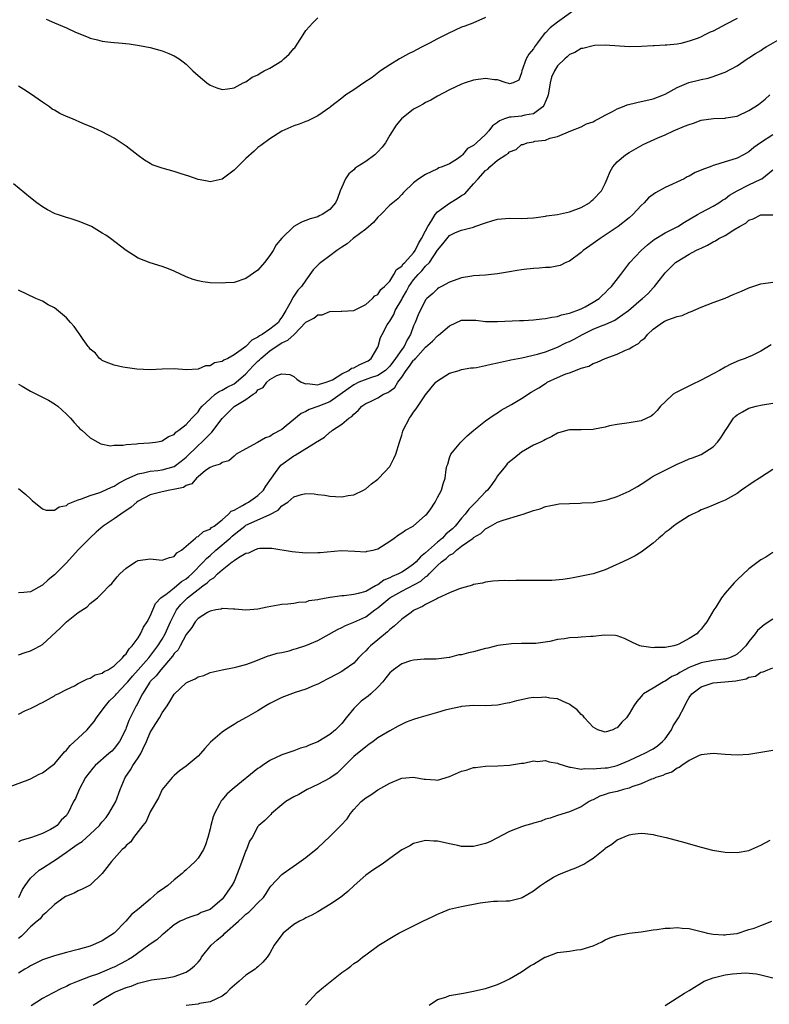
# Model space of a CAD drawing. Units: inches. Extents: x 2634000 to 2637000, y 1515000 to 1518000.
# Drawn here: x 2635873 to 2635998, y 1516347 to 1516512 of the extents above; entities that cross this region are included whole.
import ezdxf

# ---------------------------------------------------------------- set-up
doc = ezdxf.new("R2010")
doc.units = ezdxf.units.IN
doc.header["$MEASUREMENT"] = 0
doc.layers.add('LD26341515_10ft', color=7, linetype='Continuous')

msp = doc.modelspace()

# ---------------------------------------------------------------- linework, layer by layer
at = {"layer": 'LD26341515_10ft'}
for points, elevation in [([(2635965.56, 1516513), (2635963, 1516511.14), (2635961.78, 1516510.22), (2635961, 1516509.36), (2635960.79, 1516509.21), (2635959.7, 1516507.7), (2635959.17, 1516507), (2635959, 1516506.71), (2635958.22, 1516505.78), (2635957.78, 1516505), (2635957.04, 1516503), (2635957, 1516502.68), (2635956.54, 1516501.46), (2635955.59, 1516501), (2635955, 1516500.83), (2635954.88, 1516500.88), (2635954.46, 1516501), (2635953, 1516501.51), (2635952.48, 1516501.52), (2635951, 1516501.73), (2635949, 1516501.44), (2635947.59, 1516501), (2635947, 1516500.79), (2635945, 1516499.85), (2635943, 1516498.81), (2635941.89, 1516498.11), (2635941, 1516497.74), (2635940.57, 1516497.43), (2635939.74, 1516497), (2635939, 1516496.59), (2635936.96, 1516495), (2635936.08, 1516493.92), (2635935, 1516492.27), (2635934.29, 1516491), (2635933.75, 1516490.25), (2635933, 1516489.47), (2635932.49, 1516489), (2635931, 1516487.9), (2635929.56, 1516487), (2635929.25, 1516486.75), (2635929, 1516486.51), (2635928.2, 1516485.8), (2635927.61, 1516485), (2635927, 1516483.58), (2635926.73, 1516483), (2635926.3, 1516481.7), (2635925.92, 1516481), (2635925, 1516479.86), (2635923.7, 1516479), (2635923.21, 1516478.79), (2635923, 1516478.66), (2635921.7, 1516478.3), (2635921, 1516478), (2635920.26, 1516477.74), (2635918.98, 1516477), (2635917, 1516475.09), (2635916.06, 1516473.94), (2635915.52, 1516473), (2635915, 1516472.2), (2635914.07, 1516471), (2635913, 1516469.72), (2635911, 1516468.31), (2635909, 1516467.68), (2635907.59, 1516467.59), (2635907, 1516467.54), (2635905, 1516467.63), (2635903.79, 1516467.79), (2635903, 1516467.94), (2635902.18, 1516468.18), (2635901, 1516468.63), (2635899, 1516469.57), (2635898.05, 1516469.95), (2635897, 1516470.35), (2635895, 1516470.93), (2635893, 1516471.74), (2635892.24, 1516472.24), (2635891, 1516473), (2635888.39, 1516475), (2635887.57, 1516475.57), (2635887, 1516475.93), (2635885.21, 1516477), (2635884.82, 1516477.18), (2635883, 1516477.9), (2635881.64, 1516478.36), (2635881, 1516478.54), (2635879.54, 1516479), (2635879.14, 1516479.14), (2635877.83, 1516479.83), (2635877, 1516480.32), (2635876.05, 1516481), (2635875, 1516481.78), (2635872.15, 1516484.15)], 9490), ([(2635951, 1516511.92), (2635948.86, 1516511), (2635947.53, 1516510.47), (2635947, 1516510.29), (2635944.74, 1516509.26), (2635943, 1516508.37), (2635941.63, 1516507.63), (2635940.41, 1516507), (2635939.46, 1516506.54), (2635939, 1516506.24), (2635938.15, 1516505.85), (2635936.62, 1516505), (2635935, 1516504.04), (2635933.48, 1516503), (2635932.08, 1516501.92), (2635930.67, 1516501), (2635929, 1516499.85), (2635927.66, 1516499), (2635927, 1516498.44), (2635925.1, 1516497), (2635925, 1516496.9), (2635923, 1516495.5), (2635921.31, 1516494.69), (2635921, 1516494.58), (2635919.89, 1516494.11), (2635919, 1516493.81), (2635917, 1516492.92), (2635915, 1516491.68), (2635913.47, 1516490.53), (2635913, 1516490.23), (2635912.38, 1516489.62), (2635911, 1516488.4), (2635909, 1516486.41), (2635907, 1516484.95), (2635905, 1516484.47), (2635904.57, 1516484.57), (2635903, 1516484.85), (2635901.43, 1516485.43), (2635900.18, 1516485.82), (2635899, 1516486.21), (2635897, 1516486.74), (2635895.34, 1516487.34), (2635895, 1516487.52), (2635894.07, 1516488.07), (2635893, 1516488.88), (2635891, 1516490.45), (2635890.68, 1516490.68), (2635889.46, 1516491.46), (2635889, 1516491.75), (2635887, 1516492.81), (2635885.52, 1516493.52), (2635883.78, 1516494.22), (2635882.01, 1516495), (2635881, 1516495.4), (2635879.9, 1516495.9), (2635879, 1516496.44), (2635878.63, 1516496.63), (2635878.16, 1516497), (2635877, 1516497.78), (2635875, 1516499.19), (2635873.91, 1516499.91), (2635873, 1516500.46)], 9500), ([(2635993, 1516511.74), (2635991.21, 1516510.79), (2635989, 1516509.66), (2635988.53, 1516509.47), (2635987.65, 1516509), (2635987, 1516508.69), (2635986.49, 1516508.49), (2635985, 1516507.95), (2635983.59, 1516507.59), (2635983, 1516507.48), (2635981.29, 1516507.29), (2635981, 1516507.29), (2635979.19, 1516507.19), (2635979, 1516507.2), (2635977.05, 1516507.05), (2635975, 1516507), (2635971, 1516507.32), (2635969.22, 1516507.22), (2635969, 1516507.19), (2635967.24, 1516506.76), (2635967, 1516506.72), (2635965.92, 1516506.08), (2635965, 1516505.73), (2635964.66, 1516505.34), (2635964.26, 1516505), (2635963, 1516503.85), (2635962.5, 1516503), (2635962.03, 1516501.97), (2635961.79, 1516501), (2635961.6, 1516499.6), (2635961.46, 1516499), (2635961.35, 1516498.65), (2635961, 1516497.91), (2635960.75, 1516497.25), (2635960.57, 1516497), (2635959, 1516495.85), (2635957.59, 1516495.59), (2635957, 1516495.43), (2635955.26, 1516495.26), (2635955, 1516495.27), (2635954.17, 1516495), (2635953.32, 1516494.68), (2635953, 1516494.4), (2635952.18, 1516493.82), (2635951.57, 1516493), (2635951, 1516492.38), (2635949.48, 1516491), (2635949, 1516490.54), (2635947.98, 1516490.02), (2635947.16, 1516489), (2635947, 1516488.83), (2635946.34, 1516488.34), (2635945, 1516487.5), (2635943.77, 1516487), (2635943.2, 1516486.8), (2635943, 1516486.67), (2635941, 1516485.71), (2635939.86, 1516485), (2635939, 1516484.29), (2635937.31, 1516482.69), (2635937, 1516482.38), (2635936.34, 1516481.66), (2635935.54, 1516481), (2635935, 1516480.6), (2635933.51, 1516479), (2635933, 1516478.56), (2635932.31, 1516477.69), (2635931, 1516476.6), (2635928.91, 1516475), (2635927.9, 1516474.1), (2635927, 1516473.57), (2635926.68, 1516473.32), (2635926.19, 1516473), (2635925, 1516472.1), (2635923.49, 1516471), (2635923.23, 1516470.77), (2635923, 1516470.55), (2635922.24, 1516469.76), (2635921, 1516468.08), (2635920.29, 1516467), (2635919.63, 1516466.37), (2635919, 1516465.41), (2635918.81, 1516465.19), (2635918.54, 1516464.54), (2635917.63, 1516463), (2635917, 1516461.86), (2635916.62, 1516461.38), (2635916.41, 1516461), (2635915, 1516459.86), (2635913.72, 1516459), (2635913.25, 1516458.75), (2635913, 1516458.53), (2635911.95, 1516458.05), (2635911, 1516456.99), (2635909, 1516455.59), (2635907.94, 1516455), (2635907.28, 1516454.72), (2635907, 1516454.46), (2635905.76, 1516454.24), (2635905, 1516453.77), (2635904.24, 1516453.76), (2635903, 1516453.2), (2635901.06, 1516453.06), (2635899, 1516453.25), (2635897, 1516453.21), (2635895, 1516453.1), (2635892.78, 1516453.21), (2635890.45, 1516453.55), (2635889, 1516453.84), (2635887.64, 1516454.36), (2635887, 1516454.63), (2635886.8, 1516454.8), (2635886.54, 1516455), (2635885.85, 1516455.85), (2635885, 1516456.56), (2635884.82, 1516456.82), (2635884.66, 1516457), (2635883.83, 1516458.17), (2635883.16, 1516459.16), (2635883, 1516459.35), (2635882.3, 1516460.3), (2635881.69, 1516461), (2635881, 1516461.76), (2635879, 1516463.43), (2635877.96, 1516463.96), (2635877, 1516464.54), (2635875.91, 1516465), (2635873, 1516466.37)], 9480), ([(2635877.64, 1516511.64), (2635879, 1516511.03), (2635881, 1516510.19), (2635882.51, 1516509.49), (2635884.63, 1516508.63), (2635885, 1516508.46), (2635886.19, 1516508.19), (2635887, 1516507.95), (2635887.88, 1516507.88), (2635889, 1516507.74), (2635889.69, 1516507.69), (2635891.5, 1516507.5), (2635893.23, 1516507.23), (2635895, 1516506.9), (2635897, 1516506.38), (2635898.11, 1516505.89), (2635899, 1516505.52), (2635899.82, 1516505), (2635900.53, 1516504.53), (2635901, 1516504.12), (2635901.58, 1516503.58), (2635902.15, 1516503), (2635903, 1516502.22), (2635904.45, 1516501), (2635905, 1516500.62), (2635906.15, 1516500.15), (2635907, 1516499.89), (2635907.99, 1516499.99), (2635909, 1516500.2), (2635910.55, 1516501), (2635911, 1516501.2), (2635912.05, 1516501.95), (2635913, 1516502.36), (2635913.36, 1516502.64), (2635914.04, 1516503), (2635915, 1516503.46), (2635917, 1516504.71), (2635917.33, 1516505), (2635918.19, 1516505.81), (2635919, 1516506.74), (2635919.14, 1516506.86), (2635919.64, 1516507.64), (2635920.55, 1516509), (2635921, 1516509.76), (2635921.6, 1516510.4), (2635922.1, 1516511), (2635923, 1516511.87)], 9510), ([(2635873, 1516450.72), (2635873.62, 1516450.38), (2635875, 1516449.54), (2635877, 1516448.54), (2635878.01, 1516448.01), (2635879, 1516447.39), (2635879.24, 1516447.24), (2635879.56, 1516447), (2635881, 1516445.69), (2635881.67, 1516445), (2635882.28, 1516444.28), (2635883, 1516443.56), (2635883.26, 1516443.26), (2635883.58, 1516443), (2635885, 1516441.72), (2635886.24, 1516441), (2635886.74, 1516440.74), (2635888.4, 1516440.4), (2635889, 1516440.49), (2635890.5, 1516440.5), (2635891, 1516440.63), (2635892.73, 1516440.73), (2635893, 1516440.79), (2635894.87, 1516440.87), (2635895.9, 1516441), (2635896.81, 1516441.19), (2635897, 1516441.21), (2635898.04, 1516441.96), (2635899, 1516442.31), (2635899.31, 1516442.69), (2635899.81, 1516443), (2635901, 1516443.95), (2635901.93, 1516445), (2635903, 1516446.1), (2635903.37, 1516446.63), (2635903.67, 1516447), (2635905, 1516448.27), (2635905.86, 1516449), (2635906.51, 1516449.49), (2635907, 1516449.69), (2635907.83, 1516450.17), (2635909, 1516450.75), (2635909.35, 1516451), (2635911, 1516452.44), (2635912.22, 1516453.78), (2635913, 1516454.53), (2635913.26, 1516454.74), (2635913.49, 1516455), (2635915, 1516456.27), (2635916.06, 1516457), (2635917, 1516457.59), (2635917.98, 1516458.02), (2635919.02, 1516458.98), (2635921, 1516461.06), (2635922.31, 1516461.69), (2635923, 1516462.26), (2635923.73, 1516462.27), (2635925, 1516462.8), (2635926.91, 1516462.91), (2635927, 1516462.89), (2635929, 1516462.97), (2635931, 1516463.99), (2635932.13, 1516465), (2635932.54, 1516465.46), (2635933, 1516465.67), (2635933.51, 1516466.49), (2635934.14, 1516467), (2635935, 1516467.91), (2635935.7, 1516469), (2635936.14, 1516469.86), (2635937, 1516470.39), (2635937.24, 1516470.76), (2635937.51, 1516471), (2635939, 1516472.65), (2635939.25, 1516473), (2635939.82, 1516474.19), (2635940.3, 1516475), (2635941, 1516476.3), (2635941.34, 1516477), (2635941.97, 1516477.97), (2635942.57, 1516479), (2635943, 1516479.48), (2635945, 1516480.94), (2635946.29, 1516481.71), (2635947, 1516482.19), (2635947.52, 1516482.48), (2635949, 1516484.16), (2635949.79, 1516485), (2635951, 1516486.39), (2635951.39, 1516486.61), (2635951.74, 1516487), (2635953, 1516488.08), (2635954.38, 1516489), (2635954.77, 1516489.23), (2635955, 1516489.51), (2635956.12, 1516489.88), (2635957, 1516490.71), (2635957.26, 1516490.74), (2635957.98, 1516491), (2635959, 1516491.17), (2635959.25, 1516491.25), (2635961, 1516491.44), (2635961.75, 1516491.75), (2635963, 1516492.03), (2635965.27, 1516493), (2635967, 1516493.68), (2635967.85, 1516494.15), (2635969, 1516494.52), (2635969.29, 1516494.71), (2635969.88, 1516495), (2635971, 1516495.61), (2635972.2, 1516496.2), (2635973, 1516496.66), (2635973.89, 1516497), (2635974.68, 1516497.32), (2635976.26, 1516497.74), (2635979, 1516498.36), (2635980.7, 1516499), (2635981, 1516499.13), (2635983, 1516500.25), (2635984.93, 1516501.07), (2635986.56, 1516501.44), (2635987, 1516501.57), (2635988.2, 1516501.8), (2635989, 1516502.06), (2635990.67, 1516502.67), (2635991, 1516502.78), (2635993, 1516503.84), (2635994.7, 1516505), (2635994.88, 1516505.12), (2635995, 1516505.18), (2635996.07, 1516505.93), (2635997, 1516506.43), (2635997.33, 1516506.67), (2635997.85, 1516507), (2636000.6, 1516508.6)], 9470), ([(2635873, 1516433.25), (2635874.26, 1516432.26), (2635875, 1516431.52), (2635875.27, 1516431.27), (2635877, 1516429.87), (2635877.63, 1516429.63), (2635879, 1516429.65), (2635879.78, 1516430.22), (2635881, 1516430.45), (2635881.29, 1516430.71), (2635883, 1516431.4), (2635883.53, 1516431.53), (2635885, 1516432.12), (2635886.61, 1516432.61), (2635887, 1516432.75), (2635888.52, 1516433.48), (2635889, 1516433.67), (2635889.8, 1516434.2), (2635891.1, 1516434.9), (2635893, 1516435.73), (2635893.87, 1516435.87), (2635895, 1516436.16), (2635896.28, 1516436.28), (2635897, 1516436.38), (2635899, 1516436.94), (2635900.17, 1516437.83), (2635901, 1516438.51), (2635903, 1516440.47), (2635903.61, 1516441), (2635904.31, 1516441.69), (2635905, 1516442.42), (2635905.32, 1516442.68), (2635907, 1516444.96), (2635909, 1516446.98), (2635911, 1516448.14), (2635912.18, 1516449), (2635912.69, 1516449.31), (2635913, 1516449.73), (2635913.85, 1516450.15), (2635914.48, 1516451), (2635915, 1516451.48), (2635916.14, 1516452.14), (2635917, 1516452.44), (2635918.3, 1516452.3), (2635919, 1516451.99), (2635919.51, 1516451.51), (2635920.2, 1516451), (2635921, 1516450.74), (2635921.22, 1516450.78), (2635923, 1516450.57), (2635923.29, 1516450.71), (2635924.39, 1516451), (2635925, 1516451.23), (2635925.42, 1516451.42), (2635927, 1516452.42), (2635928.18, 1516453), (2635928.64, 1516453.36), (2635929, 1516453.44), (2635930.03, 1516453.97), (2635931.4, 1516454.6), (2635931.93, 1516455), (2635933, 1516456.89), (2635933.06, 1516457), (2635933.49, 1516458.51), (2635933.73, 1516459), (2635934.6, 1516460.6), (2635934.83, 1516461), (2635935, 1516461.24), (2635935.68, 1516462.32), (2635935.93, 1516463), (2635937, 1516464.83), (2635937.08, 1516465), (2635937.8, 1516466.2), (2635938.2, 1516467), (2635939, 1516468.12), (2635939.76, 1516469), (2635940.36, 1516469.64), (2635941, 1516470.38), (2635941.62, 1516471), (2635943, 1516473.07), (2635943.89, 1516474.11), (2635945, 1516475.53), (2635946, 1516476), (2635947, 1516476.43), (2635949, 1516476.93), (2635949.23, 1516477), (2635951, 1516477.64), (2635952.06, 1516477.94), (2635953, 1516478.23), (2635955, 1516478.4), (2635957, 1516478.36), (2635959, 1516478.46), (2635959.45, 1516478.55), (2635961, 1516478.74), (2635961.2, 1516478.8), (2635963, 1516479.05), (2635965, 1516479.45), (2635967, 1516480.2), (2635968.35, 1516481), (2635968.71, 1516481.29), (2635969, 1516481.53), (2635970.38, 1516483), (2635971, 1516484.22), (2635971.34, 1516485), (2635971.79, 1516486.21), (2635972.25, 1516487), (2635973, 1516487.83), (2635974.38, 1516489), (2635975, 1516489.4), (2635977.31, 1516490.69), (2635977.92, 1516491), (2635979.8, 1516491.8), (2635981, 1516492.34), (2635982.38, 1516493), (2635984.25, 1516493.75), (2635985, 1516494.08), (2635985.71, 1516494.29), (2635987, 1516494.76), (2635989.06, 1516495.06), (2635991, 1516495.12), (2635991.16, 1516495.16), (2635993, 1516495.47), (2635995, 1516496.41), (2635995.97, 1516497), (2635996.58, 1516497.42), (2635997.71, 1516498.29), (2635998.49, 1516499)], 9460), ([(2635999, 1516492.32), (2635996.93, 1516491), (2635995.81, 1516490.19), (2635995, 1516489.5), (2635994.09, 1516489), (2635993, 1516488.45), (2635992.15, 1516488.16), (2635991, 1516487.83), (2635989.25, 1516487.25), (2635989, 1516487.19), (2635988.5, 1516487), (2635987.38, 1516486.62), (2635987, 1516486.41), (2635985.99, 1516486.01), (2635985, 1516485.45), (2635984.7, 1516485.3), (2635984.15, 1516485), (2635981, 1516483.51), (2635979.37, 1516482.63), (2635979, 1516482.39), (2635978.22, 1516481.78), (2635977.48, 1516481), (2635977, 1516480.54), (2635975.61, 1516479), (2635975, 1516478.46), (2635973.13, 1516477), (2635971, 1516475.56), (2635970.13, 1516475), (2635969, 1516474.16), (2635967.33, 1516473), (2635967, 1516472.69), (2635965, 1516471.25), (2635964.42, 1516471), (2635963.47, 1516470.53), (2635961.81, 1516470.19), (2635961, 1516470.15), (2635959.94, 1516470.06), (2635959, 1516470.03), (2635957.89, 1516469.89), (2635957, 1516469.8), (2635956.31, 1516469.69), (2635955, 1516469.44), (2635953, 1516469.1), (2635951, 1516468.91), (2635949, 1516468.78), (2635948.72, 1516468.72), (2635947, 1516468.47), (2635945, 1516467.72), (2635943.66, 1516467), (2635943.22, 1516466.78), (2635943, 1516466.64), (2635942.18, 1516465.82), (2635941.19, 1516465), (2635941, 1516464.78), (2635939.75, 1516462.25), (2635939.26, 1516461), (2635939, 1516460.44), (2635938.49, 1516459), (2635937.9, 1516458.1), (2635937.4, 1516457), (2635937, 1516456.47), (2635935.96, 1516455), (2635935, 1516453.7), (2635934.27, 1516453), (2635933, 1516452.12), (2635931.77, 1516451.77), (2635929.83, 1516451), (2635929, 1516450.58), (2635928.09, 1516449.91), (2635925, 1516447.76), (2635923, 1516446.99), (2635921.55, 1516446.45), (2635921, 1516446.13), (2635920.21, 1516445.79), (2635917.71, 1516443.71), (2635917, 1516443.13), (2635916.79, 1516443), (2635915.62, 1516442.38), (2635915, 1516441.96), (2635914.26, 1516441.74), (2635912.94, 1516440.94), (2635911, 1516439.92), (2635909.38, 1516439), (2635909, 1516438.69), (2635908.11, 1516437.89), (2635907, 1516437.63), (2635906.68, 1516437.32), (2635905.5, 1516437), (2635905, 1516436.78), (2635904.25, 1516436.25), (2635903, 1516435.23), (2635902.74, 1516435), (2635901.96, 1516434.04), (2635901, 1516433.75), (2635900.55, 1516433.45), (2635898.91, 1516433.09), (2635898.29, 1516433), (2635897, 1516432.73), (2635895, 1516432.19), (2635893, 1516431.17), (2635892.75, 1516431), (2635891.83, 1516430.17), (2635890.08, 1516429), (2635889, 1516428.21), (2635887.17, 1516427), (2635886, 1516426), (2635884.96, 1516425.04), (2635883, 1516423.05), (2635881, 1516420.88), (2635879, 1516418.86), (2635877.96, 1516418.04), (2635877, 1516417.12), (2635876.91, 1516417.09), (2635875, 1516416.01), (2635873.89, 1516415.89), (2635873, 1516415.83)], 9450), ([(2635873, 1516405.49), (2635874.11, 1516405.89), (2635875, 1516406.15), (2635875.58, 1516406.42), (2635876.64, 1516407), (2635877, 1516407.21), (2635880.01, 1516409.99), (2635881, 1516410.99), (2635883, 1516412.54), (2635884.5, 1516413.5), (2635885, 1516414.06), (2635886.2, 1516415), (2635887, 1516415.78), (2635888.14, 1516417), (2635888.6, 1516417.4), (2635889.49, 1516418.51), (2635889.95, 1516419), (2635891, 1516419.97), (2635892.57, 1516421), (2635893, 1516421.25), (2635895, 1516421.53), (2635897, 1516421.3), (2635898.23, 1516421.77), (2635899, 1516421.89), (2635899.45, 1516422.55), (2635900.22, 1516423), (2635902.57, 1516425), (2635902.79, 1516425.21), (2635903, 1516425.25), (2635903.89, 1516426.11), (2635905, 1516426.49), (2635905.25, 1516426.75), (2635905.67, 1516427), (2635907, 1516428.06), (2635908.09, 1516429), (2635908.52, 1516429.48), (2635909, 1516429.68), (2635910.43, 1516430.43), (2635911, 1516430.78), (2635911.44, 1516431), (2635913, 1516432.08), (2635913.9, 1516433), (2635914.33, 1516433.67), (2635915.24, 1516435), (2635915.95, 1516435.95), (2635916.82, 1516437.18), (2635919, 1516438.74), (2635919.19, 1516438.81), (2635922.74, 1516441), (2635922.9, 1516441.1), (2635923, 1516441.2), (2635924.13, 1516441.87), (2635925, 1516442.68), (2635925.21, 1516442.79), (2635925.43, 1516443), (2635927, 1516444.03), (2635928.15, 1516445), (2635928.69, 1516445.31), (2635929, 1516445.7), (2635929.73, 1516446.27), (2635930.37, 1516447), (2635931, 1516447.44), (2635931.82, 1516447.82), (2635933, 1516448.41), (2635933.95, 1516449), (2635934.7, 1516449.3), (2635935, 1516449.5), (2635935.85, 1516450.15), (2635936.37, 1516451), (2635937, 1516451.86), (2635937.75, 1516453), (2635938.32, 1516453.68), (2635939, 1516454.69), (2635939.17, 1516454.83), (2635939.3, 1516455), (2635941, 1516456.85), (2635942.13, 1516457.87), (2635943, 1516458.75), (2635943.15, 1516458.85), (2635945, 1516460.44), (2635947, 1516461.37), (2635948.63, 1516461.37), (2635949, 1516461.4), (2635949.39, 1516461.39), (2635951, 1516461.17), (2635953, 1516461.15), (2635956.68, 1516461.32), (2635957.33, 1516461.33), (2635959, 1516461.44), (2635960.39, 1516461.61), (2635961, 1516461.65), (2635962.1, 1516461.9), (2635963, 1516462), (2635963.71, 1516462.29), (2635965, 1516462.54), (2635966.27, 1516463), (2635967, 1516463.3), (2635967.62, 1516463.62), (2635969, 1516464.38), (2635969.96, 1516465), (2635970.5, 1516465.5), (2635971, 1516465.95), (2635971.51, 1516466.49), (2635972.04, 1516467), (2635973.6, 1516469), (2635975.12, 1516471), (2635976.98, 1516473), (2635978.04, 1516473.96), (2635979.18, 1516474.83), (2635981, 1516475.95), (2635983.09, 1516477), (2635984.23, 1516477.77), (2635986.41, 1516479), (2635987, 1516479.37), (2635989, 1516480.39), (2635989.99, 1516481), (2635990.6, 1516481.4), (2635991, 1516481.62), (2635991.76, 1516482.24), (2635993.01, 1516482.99), (2635995, 1516483.96), (2635997, 1516484.9), (2635997.17, 1516485), (2635999, 1516486.5)], 9440), ([(2635873, 1516395.58), (2635874.18, 1516396.18), (2635875, 1516396.53), (2635875.92, 1516397), (2635876.65, 1516397.35), (2635877, 1516397.55), (2635879, 1516398.63), (2635879.21, 1516398.79), (2635879.61, 1516399), (2635881, 1516399.71), (2635882.34, 1516400.34), (2635883, 1516400.7), (2635884.51, 1516401.49), (2635885, 1516401.6), (2635885.84, 1516402.16), (2635887, 1516402.44), (2635887.29, 1516402.71), (2635887.96, 1516403), (2635889, 1516403.65), (2635890.4, 1516405), (2635890.64, 1516405.36), (2635891, 1516405.65), (2635891.49, 1516406.51), (2635892.01, 1516407), (2635893, 1516408.35), (2635893.41, 1516409), (2635893.91, 1516410.09), (2635894.52, 1516411), (2635895, 1516411.95), (2635895.43, 1516413), (2635895.91, 1516414.09), (2635896.79, 1516415), (2635897, 1516415.17), (2635897.59, 1516415.59), (2635899, 1516416.71), (2635900.25, 1516417.75), (2635901, 1516418.18), (2635901.45, 1516418.55), (2635901.96, 1516419), (2635903.93, 1516421), (2635904.4, 1516421.6), (2635905, 1516422.1), (2635905.99, 1516423), (2635908.37, 1516425), (2635908.69, 1516425.31), (2635909, 1516425.58), (2635909.81, 1516426.19), (2635910.81, 1516427), (2635911, 1516427.13), (2635914.88, 1516428.88), (2635915, 1516428.92), (2635916.35, 1516429.65), (2635917, 1516430.36), (2635917.98, 1516431), (2635919, 1516431.88), (2635920.27, 1516432.27), (2635921, 1516432.43), (2635922.36, 1516432.36), (2635923, 1516432.27), (2635924.14, 1516432.14), (2635925, 1516432), (2635925.96, 1516431.96), (2635927, 1516431.9), (2635928.08, 1516432.08), (2635929, 1516432.21), (2635930.6, 1516433), (2635931, 1516433.21), (2635931.97, 1516434.03), (2635933, 1516434.83), (2635933.18, 1516435), (2635935, 1516436.97), (2635935.7, 1516438.3), (2635936.03, 1516439), (2635936.63, 1516441), (2635937, 1516442.17), (2635937.18, 1516442.82), (2635937.26, 1516443), (2635938.28, 1516445), (2635938.61, 1516445.39), (2635939, 1516446.03), (2635939.42, 1516446.58), (2635941, 1516448.93), (2635941.92, 1516450.08), (2635942.72, 1516451), (2635943, 1516451.26), (2635945, 1516452.51), (2635946.58, 1516453), (2635947, 1516453.12), (2635948.56, 1516453.44), (2635949, 1516453.44), (2635949.48, 1516453.48), (2635951, 1516453.81), (2635951.94, 1516454.06), (2635953, 1516454.26), (2635955, 1516454.69), (2635955.25, 1516454.75), (2635957.09, 1516455.09), (2635959.7, 1516455.7), (2635961, 1516456.12), (2635963, 1516456.85), (2635964.43, 1516457.57), (2635965, 1516457.81), (2635965.78, 1516458.22), (2635967.18, 1516459), (2635969, 1516459.86), (2635970.49, 1516460.49), (2635971, 1516460.68), (2635972.61, 1516461.39), (2635973, 1516461.64), (2635974.89, 1516463), (2635977, 1516464.81), (2635977.24, 1516465), (2635978.14, 1516465.86), (2635979, 1516466.77), (2635979.13, 1516466.87), (2635979.24, 1516467), (2635981, 1516469.27), (2635982.75, 1516471), (2635983, 1516471.19), (2635985, 1516472.39), (2635986.11, 1516473), (2635986.73, 1516473.27), (2635987, 1516473.42), (2635988.08, 1516473.92), (2635989, 1516474.44), (2635989.39, 1516474.61), (2635989.99, 1516475), (2635991, 1516475.52), (2635992.48, 1516476.48), (2635993.39, 1516477), (2635994.45, 1516477.55), (2635995, 1516478.1), (2635995.71, 1516478.29), (2635997, 1516478.97), (2635999, 1516478.96)], 9430), ([(2635871.47, 1516383.47), (2635874.62, 1516384.62), (2635875, 1516384.8), (2635876.44, 1516385.56), (2635877, 1516385.77), (2635878.62, 1516387), (2635879, 1516387.32), (2635880.48, 1516389), (2635880.7, 1516389.3), (2635881, 1516389.57), (2635881.65, 1516390.35), (2635883, 1516391.59), (2635884.47, 1516393), (2635885, 1516393.57), (2635885.64, 1516394.36), (2635886.04, 1516395), (2635887, 1516396.25), (2635887.52, 1516397), (2635888.21, 1516397.79), (2635889, 1516398.55), (2635889.22, 1516398.78), (2635889.36, 1516399), (2635891, 1516400.7), (2635891.24, 1516401), (2635892.05, 1516401.95), (2635893.01, 1516402.99), (2635894.79, 1516405), (2635896.29, 1516407), (2635897, 1516408.12), (2635897.51, 1516409), (2635898.4, 1516411), (2635899, 1516412.24), (2635899.42, 1516413), (2635900.11, 1516413.89), (2635901, 1516414.8), (2635901.22, 1516415), (2635903, 1516416.41), (2635903.79, 1516417), (2635904.49, 1516417.51), (2635905, 1516418.04), (2635905.63, 1516418.37), (2635906.22, 1516419), (2635907, 1516419.7), (2635908.71, 1516421), (2635908.89, 1516421.11), (2635909, 1516421.23), (2635909.74, 1516421.74), (2635911, 1516422.45), (2635911.48, 1516422.52), (2635912.37, 1516423), (2635913, 1516423.24), (2635913.29, 1516423.29), (2635915, 1516423.3), (2635915.29, 1516423.29), (2635918.73, 1516422.73), (2635921, 1516422.54), (2635923, 1516422.57), (2635923.41, 1516422.59), (2635926.92, 1516422.92), (2635929.19, 1516422.81), (2635931, 1516422.69), (2635931.22, 1516422.78), (2635932.23, 1516423), (2635933, 1516423.2), (2635935, 1516424.46), (2635935.77, 1516425), (2635936.48, 1516425.52), (2635937, 1516425.85), (2635937.66, 1516426.34), (2635938.94, 1516427), (2635941, 1516428.8), (2635941.19, 1516429), (2635941.73, 1516429.73), (2635942.58, 1516431), (2635943, 1516431.78), (2635943.63, 1516433), (2635943.94, 1516434.06), (2635944.28, 1516435), (2635944.44, 1516436.44), (2635944.56, 1516437), (2635944.68, 1516437.32), (2635945, 1516438.37), (2635945.23, 1516439), (2635946.88, 1516441), (2635947.96, 1516442.04), (2635949.05, 1516443), (2635951, 1516444.55), (2635952.42, 1516445.58), (2635953, 1516445.9), (2635953.63, 1516446.37), (2635955.32, 1516447.32), (2635957, 1516448.32), (2635958.63, 1516449.37), (2635959.91, 1516450.09), (2635961, 1516450.83), (2635961.12, 1516450.88), (2635961.32, 1516451), (2635963, 1516451.8), (2635964.41, 1516452.41), (2635965, 1516452.6), (2635966.03, 1516453), (2635967, 1516453.34), (2635968.28, 1516453.72), (2635969, 1516454.14), (2635969.64, 1516454.36), (2635970.98, 1516455), (2635973, 1516455.7), (2635974.37, 1516456.37), (2635975, 1516456.62), (2635975.59, 1516457), (2635976.53, 1516457.47), (2635977, 1516457.98), (2635977.61, 1516458.39), (2635978.04, 1516459), (2635979, 1516459.85), (2635980.57, 1516461), (2635980.85, 1516461.15), (2635981, 1516461.25), (2635981.44, 1516461.44), (2635983, 1516461.98), (2635983.86, 1516462.14), (2635985, 1516462.69), (2635985.25, 1516462.75), (2635987, 1516463.53), (2635989, 1516464.32), (2635991, 1516465.06), (2635992.35, 1516465.65), (2635993.77, 1516466.23), (2635995, 1516466.79), (2635997, 1516467.44), (2635999, 1516467.75)], 9420), ([(2635998.72, 1516457.28), (2635997, 1516456.2), (2635995.43, 1516455.43), (2635995, 1516455.24), (2635994.38, 1516455), (2635993.35, 1516454.65), (2635991.95, 1516454.05), (2635991, 1516453.55), (2635990.1, 1516453), (2635989, 1516452.42), (2635987, 1516451.38), (2635985.4, 1516450.6), (2635982.75, 1516449.25), (2635982.36, 1516449), (2635981, 1516447.76), (2635980.22, 1516447), (2635979.69, 1516446.31), (2635979, 1516445.63), (2635978.64, 1516445.36), (2635977, 1516444.56), (2635975, 1516444.22), (2635973, 1516443.98), (2635971.73, 1516443.73), (2635971, 1516443.54), (2635969.2, 1516443.2), (2635969, 1516443.14), (2635967, 1516443.07), (2635965, 1516443.06), (2635964.73, 1516443), (2635963, 1516442.5), (2635962.06, 1516441.94), (2635961, 1516441.45), (2635960.73, 1516441.27), (2635960.17, 1516441), (2635959, 1516440.5), (2635957, 1516439.34), (2635955.72, 1516438.28), (2635955, 1516437.72), (2635954.63, 1516437.37), (2635954.31, 1516437), (2635953, 1516435.37), (2635952.78, 1516435), (2635952.05, 1516433.95), (2635951.33, 1516433), (2635951, 1516432.71), (2635949.41, 1516431), (2635949, 1516430.62), (2635948.2, 1516429.8), (2635947.61, 1516429), (2635947, 1516428.3), (2635945.91, 1516427), (2635945.46, 1516426.54), (2635945, 1516426.12), (2635944.38, 1516425.62), (2635943.81, 1516425), (2635943, 1516424.32), (2635941.5, 1516423), (2635941, 1516422.51), (2635940.13, 1516421.87), (2635939.44, 1516421), (2635939, 1516420.61), (2635937.82, 1516419.82), (2635937, 1516419.3), (2635936.46, 1516419), (2635935.41, 1516418.59), (2635935, 1516418.37), (2635934.02, 1516417.98), (2635933, 1516417.2), (2635932.85, 1516417.15), (2635932.65, 1516417), (2635931, 1516416.1), (2635929.72, 1516415.73), (2635929, 1516415.57), (2635927.37, 1516415.37), (2635927, 1516415.36), (2635925.08, 1516415.08), (2635925, 1516415.08), (2635923.24, 1516414.76), (2635923, 1516414.67), (2635921.52, 1516414.49), (2635921, 1516414.3), (2635919.76, 1516414.24), (2635919, 1516414.09), (2635917.96, 1516413.96), (2635917, 1516413.88), (2635914.55, 1516413.45), (2635913, 1516413.13), (2635910.96, 1516412.96), (2635909.11, 1516413.11), (2635908.89, 1516413.1), (2635907, 1516413.22), (2635906.85, 1516413.15), (2635905.95, 1516413), (2635905, 1516412.79), (2635904.55, 1516412.55), (2635903, 1516411.59), (2635902.49, 1516411), (2635901.94, 1516410.06), (2635901, 1516408.88), (2635900.02, 1516407), (2635899.65, 1516406.35), (2635899, 1516405.7), (2635898.74, 1516405.26), (2635896.76, 1516403), (2635896.02, 1516401.98), (2635895, 1516401.02), (2635894.95, 1516400.95), (2635893.69, 1516399), (2635893, 1516397.58), (2635892.82, 1516397.18), (2635892.68, 1516397), (2635891.45, 1516394.55), (2635891, 1516393.29), (2635890.91, 1516393.09), (2635889.88, 1516391), (2635889, 1516389.88), (2635888.57, 1516389.43), (2635888.11, 1516389), (2635885.8, 1516387), (2635885.43, 1516386.57), (2635884.22, 1516385), (2635883.12, 1516383), (2635882.51, 1516381.49), (2635882.2, 1516381), (2635881.25, 1516379), (2635881.13, 1516378.87), (2635881, 1516378.68), (2635880.12, 1516377.88), (2635879.44, 1516377), (2635879, 1516376.7), (2635878.33, 1516376.33), (2635877, 1516375.65), (2635875.2, 1516375), (2635873.48, 1516374.52), (2635873, 1516374.29)], 9410), ([(2635873.05, 1516365), (2635873.68, 1516366.32), (2635874.11, 1516367), (2635875, 1516368.22), (2635876.44, 1516369.56), (2635877, 1516369.87), (2635878.74, 1516371), (2635879, 1516371.16), (2635881, 1516372.54), (2635881.61, 1516373), (2635882.43, 1516373.57), (2635883, 1516373.96), (2635883.65, 1516374.35), (2635885, 1516375.53), (2635886.53, 1516377), (2635886.73, 1516377.27), (2635887, 1516377.61), (2635887.64, 1516378.36), (2635888.11, 1516379), (2635889.24, 1516381), (2635890, 1516383), (2635890.8, 1516385), (2635891.71, 1516386.29), (2635892.08, 1516387), (2635893, 1516388.29), (2635893.45, 1516389), (2635893.77, 1516389.77), (2635894.36, 1516391), (2635895, 1516392.51), (2635895.28, 1516393), (2635895.97, 1516394.03), (2635896.54, 1516395), (2635897, 1516395.82), (2635897.86, 1516397), (2635898.3, 1516397.7), (2635899, 1516398.94), (2635901, 1516400.82), (2635901.35, 1516401), (2635902.52, 1516401.48), (2635903, 1516401.83), (2635903.94, 1516402.06), (2635905, 1516402.53), (2635907, 1516403), (2635909, 1516403.37), (2635909.48, 1516403.48), (2635911, 1516403.89), (2635912.39, 1516404.39), (2635914.69, 1516405.31), (2635915, 1516405.37), (2635916.22, 1516405.78), (2635917, 1516405.91), (2635918.19, 1516406.19), (2635919, 1516406.43), (2635919.42, 1516406.58), (2635921, 1516407.05), (2635923, 1516407.89), (2635926.28, 1516409.72), (2635927, 1516410.05), (2635927.62, 1516410.38), (2635929, 1516410.95), (2635931, 1516411.86), (2635932.51, 1516413), (2635933, 1516413.32), (2635935, 1516415.02), (2635937, 1516416.15), (2635940.19, 1516417.81), (2635941, 1516418.52), (2635941.31, 1516418.69), (2635941.58, 1516419), (2635943, 1516420.4), (2635943.67, 1516421), (2635944.43, 1516421.57), (2635945, 1516422.13), (2635945.57, 1516422.43), (2635946.18, 1516423), (2635947, 1516423.62), (2635948.92, 1516425), (2635949, 1516425.07), (2635950.24, 1516425.76), (2635951, 1516426.55), (2635951.32, 1516426.68), (2635951.81, 1516427), (2635953, 1516427.63), (2635953.97, 1516427.97), (2635956.89, 1516428.89), (2635957.27, 1516429), (2635959, 1516429.6), (2635960.14, 1516429.86), (2635961, 1516430.25), (2635961.64, 1516430.36), (2635963, 1516430.65), (2635963.31, 1516430.69), (2635965, 1516430.78), (2635966.83, 1516430.83), (2635967.14, 1516430.86), (2635969, 1516430.96), (2635971, 1516431.31), (2635971.43, 1516431.43), (2635973, 1516431.94), (2635975, 1516432.85), (2635976.37, 1516433.63), (2635977.61, 1516434.39), (2635978.49, 1516435), (2635979, 1516435.31), (2635981, 1516436.34), (2635983, 1516437.32), (2635984.18, 1516437.82), (2635985, 1516438.21), (2635985.59, 1516438.41), (2635987.04, 1516438.96), (2635989, 1516440.23), (2635989.74, 1516441), (2635990.28, 1516441.72), (2635991, 1516442.88), (2635991.29, 1516443.29), (2635992.43, 1516445), (2635992.7, 1516445.3), (2635993, 1516445.58), (2635993.91, 1516446.09), (2635995, 1516446.67), (2635996.19, 1516447), (2635997.26, 1516447.26), (2635999, 1516447.5)], 9400), ([(2635999, 1516436.45), (2635996.73, 1516435), (2635995.69, 1516434.31), (2635995, 1516433.83), (2635994.49, 1516433.51), (2635993.74, 1516433), (2635993, 1516432.46), (2635991, 1516431.31), (2635990.19, 1516431), (2635989, 1516430.51), (2635987.96, 1516430.04), (2635987, 1516429.69), (2635986.57, 1516429.43), (2635985.59, 1516429), (2635985, 1516428.68), (2635984.23, 1516428.23), (2635983, 1516427.45), (2635982.38, 1516427), (2635981.65, 1516426.35), (2635981, 1516425.92), (2635980.53, 1516425.47), (2635979.94, 1516425), (2635979, 1516424.16), (2635977.46, 1516423), (2635977.21, 1516422.79), (2635977, 1516422.65), (2635975.97, 1516422.03), (2635975, 1516421.52), (2635973.91, 1516421), (2635972.23, 1516420.23), (2635971, 1516419.71), (2635969, 1516419.01), (2635965.65, 1516418.35), (2635965, 1516418.27), (2635963.92, 1516418.08), (2635962.08, 1516417.92), (2635960.11, 1516417.89), (2635958.08, 1516417.92), (2635957, 1516417.89), (2635956.08, 1516417.92), (2635955, 1516417.87), (2635954.11, 1516417.89), (2635952.23, 1516417.77), (2635951, 1516417.63), (2635950.51, 1516417.49), (2635949, 1516417.23), (2635948.85, 1516417.15), (2635947, 1516416.64), (2635946.48, 1516416.48), (2635945, 1516415.84), (2635943.06, 1516414.94), (2635942.87, 1516414.87), (2635941, 1516413.9), (2635940.46, 1516413.54), (2635939.21, 1516413), (2635939, 1516412.88), (2635938.6, 1516412.59), (2635937, 1516411.45), (2635935.74, 1516410.26), (2635935, 1516409.72), (2635934.65, 1516409.35), (2635933, 1516407.99), (2635931.77, 1516407), (2635931.39, 1516406.61), (2635931, 1516406.15), (2635930.4, 1516405.6), (2635929.81, 1516405), (2635929, 1516404.11), (2635927.39, 1516403), (2635927, 1516402.74), (2635925, 1516401.64), (2635924.58, 1516401.42), (2635923.71, 1516401), (2635923, 1516400.6), (2635922.36, 1516400.36), (2635921, 1516399.74), (2635919.19, 1516399.19), (2635917, 1516398.37), (2635915, 1516397.36), (2635914.34, 1516397), (2635913, 1516396.17), (2635911.05, 1516395.05), (2635909.69, 1516394.31), (2635909, 1516393.84), (2635908.47, 1516393.53), (2635907.6, 1516393), (2635907, 1516392.57), (2635905.07, 1516390.93), (2635904.13, 1516389.87), (2635903.38, 1516389), (2635903, 1516388.59), (2635901, 1516386.89), (2635899.87, 1516386.13), (2635899, 1516385.36), (2635898.65, 1516385), (2635897, 1516383.02), (2635896.38, 1516381.62), (2635895, 1516379.27), (2635894.31, 1516377.69), (2635893.76, 1516377), (2635893, 1516376.02), (2635892.24, 1516375), (2635891.75, 1516374.25), (2635891, 1516373.65), (2635890.71, 1516373.29), (2635890.33, 1516373), (2635888.53, 1516371), (2635887, 1516368.99), (2635885, 1516367.06), (2635883.64, 1516366.36), (2635883, 1516366.07), (2635882.28, 1516365.72), (2635881, 1516365.21), (2635880.88, 1516365.12), (2635880.65, 1516365), (2635879, 1516363.83), (2635877.6, 1516362.4), (2635877, 1516361.97), (2635876.6, 1516361.4), (2635876.15, 1516361), (2635875, 1516360.06), (2635874.02, 1516359), (2635873.5, 1516358.5), (2635873, 1516358.14)], 9390), ([(2635999, 1516422.56), (2635997.79, 1516421.79), (2635997, 1516421.34), (2635996.51, 1516421), (2635995, 1516419.84), (2635993, 1516418.04), (2635992.5, 1516417.5), (2635991, 1516415.77), (2635990.43, 1516415), (2635989.45, 1516413.45), (2635989.15, 1516413), (2635987.96, 1516411), (2635987.53, 1516410.47), (2635987, 1516409.79), (2635986.6, 1516409.4), (2635986.27, 1516409), (2635985, 1516408.23), (2635983.27, 1516407.27), (2635983, 1516407.15), (2635982.46, 1516407), (2635981, 1516406.74), (2635979.27, 1516406.73), (2635979, 1516406.69), (2635977.07, 1516406.93), (2635977, 1516406.93), (2635976.77, 1516407), (2635975.55, 1516407.55), (2635975, 1516407.82), (2635974.23, 1516408.23), (2635973, 1516408.65), (2635972.72, 1516408.72), (2635970.79, 1516408.79), (2635969, 1516408.55), (2635968.57, 1516408.57), (2635967, 1516408.42), (2635966.41, 1516408.41), (2635965, 1516408.32), (2635964.18, 1516408.18), (2635963, 1516408.03), (2635961.73, 1516407.73), (2635959.41, 1516407.41), (2635957, 1516407.38), (2635955.32, 1516407.32), (2635953.03, 1516407.03), (2635951.38, 1516406.62), (2635951, 1516406.56), (2635950.41, 1516406.41), (2635949, 1516406), (2635948.18, 1516405.82), (2635947, 1516405.51), (2635946.53, 1516405.47), (2635945, 1516405.06), (2635944.93, 1516405.07), (2635942.78, 1516404.78), (2635941, 1516404.76), (2635940.77, 1516404.77), (2635939, 1516404.59), (2635938.49, 1516404.49), (2635937, 1516403.98), (2635935.65, 1516403), (2635935.29, 1516402.71), (2635935, 1516402.51), (2635934.36, 1516401.64), (2635933.85, 1516401), (2635933, 1516400.1), (2635931.87, 1516399), (2635931.42, 1516398.58), (2635931, 1516398.3), (2635930.25, 1516397.75), (2635929.44, 1516397), (2635929, 1516396.55), (2635927.72, 1516395), (2635927, 1516394.04), (2635925.97, 1516393), (2635925, 1516392.17), (2635923, 1516390.96), (2635921.57, 1516390.43), (2635921, 1516390.13), (2635920.11, 1516389.89), (2635919, 1516389.48), (2635917, 1516388.81), (2635915, 1516387.85), (2635913.76, 1516387), (2635913.29, 1516386.71), (2635913, 1516386.49), (2635909, 1516383.31), (2635908.67, 1516383), (2635907.79, 1516382.21), (2635907, 1516381.27), (2635906.86, 1516381.14), (2635906.78, 1516381), (2635906.57, 1516380.57), (2635905.72, 1516379), (2635905.54, 1516378.46), (2635905.13, 1516377), (2635905, 1516376.43), (2635904.62, 1516375), (2635904.23, 1516373.77), (2635903.91, 1516373), (2635903, 1516371.56), (2635902.52, 1516371), (2635901.74, 1516370.26), (2635901, 1516369.61), (2635900.66, 1516369.34), (2635900.35, 1516369), (2635899, 1516367.93), (2635897.95, 1516367), (2635897.39, 1516366.61), (2635897, 1516366.3), (2635896.2, 1516365.8), (2635895, 1516364.72), (2635893.14, 1516363.14), (2635891.89, 1516362.11), (2635890.94, 1516361), (2635888.97, 1516359), (2635887.78, 1516358.22), (2635887, 1516357.73), (2635885.38, 1516357), (2635885, 1516356.87), (2635883, 1516356.31), (2635881, 1516355.8), (2635879, 1516355.26), (2635877.33, 1516354.67), (2635877, 1516354.54), (2635875, 1516353.56), (2635874.66, 1516353.34), (2635874.06, 1516353), (2635873, 1516352.32)], 9380), ([(2635999, 1516411.48), (2635997.52, 1516410.48), (2635996.42, 1516409.58), (2635996.01, 1516409), (2635995, 1516407.75), (2635994.45, 1516407), (2635993.73, 1516406.27), (2635993, 1516405.62), (2635992.62, 1516405.38), (2635991.76, 1516405), (2635991, 1516404.77), (2635990.76, 1516404.76), (2635989, 1516404.56), (2635987, 1516404.17), (2635985.58, 1516403.58), (2635985, 1516403.36), (2635984.31, 1516403), (2635983.47, 1516402.53), (2635983, 1516402.22), (2635982.14, 1516401.86), (2635981, 1516401.1), (2635980.92, 1516401.08), (2635980.75, 1516401), (2635979, 1516399.95), (2635977.39, 1516399), (2635977.2, 1516398.8), (2635977, 1516398.54), (2635976.27, 1516397.73), (2635975.76, 1516397), (2635975, 1516395.63), (2635974.54, 1516395), (2635973.76, 1516394.24), (2635973, 1516393.33), (2635972.75, 1516393.25), (2635972.24, 1516393), (2635971, 1516392.61), (2635970.67, 1516392.67), (2635969.76, 1516393), (2635969, 1516393.4), (2635967.52, 1516395), (2635967.29, 1516395.29), (2635967, 1516395.54), (2635966.29, 1516396.29), (2635965.35, 1516397), (2635965.16, 1516397.16), (2635965, 1516397.26), (2635964.6, 1516397.4), (2635963, 1516398.15), (2635961.76, 1516398.24), (2635961, 1516398.42), (2635959.7, 1516398.3), (2635959, 1516398.35), (2635958.24, 1516398.24), (2635957, 1516398), (2635956.19, 1516397.81), (2635955, 1516397.47), (2635954.59, 1516397.41), (2635953, 1516397.07), (2635951, 1516397), (2635949, 1516397.03), (2635947, 1516396.85), (2635946.83, 1516396.83), (2635945, 1516396.43), (2635944.25, 1516396.25), (2635943, 1516395.87), (2635939.85, 1516395), (2635939, 1516394.72), (2635937.75, 1516394.25), (2635936.4, 1516393.6), (2635935, 1516392.81), (2635933, 1516391.62), (2635932.23, 1516391), (2635931.5, 1516390.5), (2635931, 1516390.16), (2635929, 1516388.53), (2635926.24, 1516385.76), (2635925, 1516384.91), (2635923, 1516383.84), (2635921.22, 1516383), (2635919.82, 1516382.18), (2635919, 1516381.76), (2635917.66, 1516381), (2635917, 1516380.43), (2635915.25, 1516379), (2635915.14, 1516378.86), (2635914.14, 1516377.86), (2635913.16, 1516377), (2635913, 1516376.82), (2635912.03, 1516375), (2635911.61, 1516374.39), (2635911.09, 1516373), (2635911, 1516372.82), (2635910.31, 1516371), (2635909.94, 1516369.94), (2635909, 1516367.64), (2635908.66, 1516367), (2635907.96, 1516366.04), (2635907.27, 1516365), (2635907, 1516364.69), (2635905, 1516362.99), (2635903.54, 1516362.46), (2635903, 1516362.14), (2635902.13, 1516361.87), (2635901, 1516361.49), (2635900.69, 1516361.31), (2635900.03, 1516361), (2635899, 1516360.42), (2635897.17, 1516358.83), (2635897, 1516358.75), (2635896.12, 1516357.88), (2635895, 1516357.19), (2635894.78, 1516357), (2635892.02, 1516355), (2635891.4, 1516354.6), (2635891, 1516354.41), (2635889, 1516353.36), (2635888.74, 1516353.26), (2635888.17, 1516353), (2635886.18, 1516352.18), (2635885, 1516351.78), (2635882.98, 1516351), (2635881.57, 1516350.43), (2635881, 1516350.12), (2635880.2, 1516349.8), (2635878.66, 1516349), (2635877, 1516348.1), (2635875.13, 1516346.87)], 9370), ([(2635885.46, 1516347), (2635887, 1516347.95), (2635888.75, 1516349), (2635889.23, 1516349.23), (2635891, 1516349.96), (2635891.82, 1516350.18), (2635893, 1516350.68), (2635895.2, 1516351.2), (2635897.53, 1516351.53), (2635899, 1516351.81), (2635901, 1516352.5), (2635901.73, 1516353), (2635902.42, 1516353.58), (2635903, 1516354.19), (2635903.38, 1516354.62), (2635903.58, 1516355), (2635905.18, 1516357), (2635906.14, 1516357.86), (2635907, 1516358.57), (2635907.26, 1516358.74), (2635907.47, 1516359), (2635909.73, 1516361), (2635910.39, 1516361.61), (2635911, 1516362.2), (2635911.49, 1516362.51), (2635912, 1516363), (2635913, 1516364.1), (2635913.92, 1516365), (2635914.36, 1516365.64), (2635915, 1516366.65), (2635915.15, 1516366.85), (2635917, 1516368.84), (2635917.2, 1516369), (2635919.46, 1516370.54), (2635921, 1516371.63), (2635923, 1516373.29), (2635925, 1516375.14), (2635926.84, 1516377), (2635927.87, 1516378.13), (2635928.46, 1516379), (2635929, 1516379.66), (2635930.25, 1516381), (2635931, 1516381.64), (2635931.87, 1516382.13), (2635933, 1516382.96), (2635935, 1516384.09), (2635936.87, 1516384.87), (2635937, 1516384.92), (2635939, 1516385.06), (2635940.76, 1516384.76), (2635941, 1516384.71), (2635942.62, 1516384.62), (2635943, 1516384.59), (2635945, 1516385.18), (2635947, 1516386.05), (2635947.75, 1516386.25), (2635949, 1516386.68), (2635949.3, 1516386.7), (2635951, 1516386.92), (2635953.04, 1516386.96), (2635955, 1516387.06), (2635957, 1516387.38), (2635957.42, 1516387.42), (2635959, 1516387.77), (2635959.7, 1516387.7), (2635961, 1516387.85), (2635961.62, 1516387.62), (2635963, 1516387.42), (2635963.27, 1516387.27), (2635964.12, 1516387), (2635965, 1516386.76), (2635965.24, 1516386.76), (2635967, 1516386.43), (2635967.51, 1516386.49), (2635969, 1516386.44), (2635969.51, 1516386.49), (2635971, 1516386.6), (2635971.35, 1516386.65), (2635973.01, 1516386.99), (2635975, 1516387.83), (2635977, 1516388.79), (2635977.47, 1516389), (2635979, 1516389.82), (2635979.71, 1516390.29), (2635980.57, 1516391), (2635981, 1516391.48), (2635982.05, 1516393), (2635982.36, 1516393.64), (2635983.24, 1516395), (2635984.26, 1516397), (2635984.53, 1516397.47), (2635985, 1516398.39), (2635985.44, 1516399), (2635987, 1516400.18), (2635989, 1516400.84), (2635990.99, 1516400.99), (2635992.83, 1516401.17), (2635994.52, 1516401.48), (2635995, 1516401.75), (2635996.07, 1516401.93), (2635997, 1516402.63), (2635997.36, 1516402.64), (2635998.16, 1516403), (2635999, 1516403.33)], 9360), ([(2635999, 1516389.5), (2635997, 1516389.19), (2635995, 1516388.87), (2635993, 1516388.73), (2635991, 1516388.84), (2635989.02, 1516389.02), (2635987, 1516388.81), (2635986.7, 1516388.7), (2635985, 1516387.84), (2635983.78, 1516387), (2635983.34, 1516386.66), (2635983, 1516386.57), (2635982.09, 1516385.91), (2635981, 1516385.56), (2635980.63, 1516385.37), (2635979.47, 1516385), (2635979, 1516384.81), (2635978.72, 1516384.72), (2635977, 1516383.98), (2635975.44, 1516383.44), (2635975, 1516383.25), (2635974.04, 1516383), (2635973, 1516382.7), (2635971.61, 1516382.39), (2635971, 1516382.15), (2635970.11, 1516381.89), (2635969, 1516381.29), (2635968.78, 1516381.22), (2635968.33, 1516381), (2635967, 1516380.12), (2635965.44, 1516379.44), (2635965, 1516379.26), (2635963, 1516378.69), (2635961.78, 1516378.22), (2635961, 1516378.03), (2635960.28, 1516377.72), (2635959, 1516377.38), (2635958.71, 1516377.29), (2635957.65, 1516377), (2635957, 1516376.77), (2635955, 1516375.97), (2635951.72, 1516374.28), (2635951, 1516373.97), (2635949.65, 1516373.65), (2635949, 1516373.47), (2635947, 1516373.5), (2635946.35, 1516373.65), (2635945, 1516373.92), (2635943.78, 1516374.22), (2635943, 1516374.37), (2635942.38, 1516374.38), (2635941, 1516374.47), (2635939, 1516373.98), (2635938.37, 1516373.63), (2635937, 1516372.91), (2635935, 1516371.5), (2635934.34, 1516371), (2635933.55, 1516370.45), (2635932.34, 1516369.66), (2635931.4, 1516369), (2635931, 1516368.68), (2635929.07, 1516367), (2635928, 1516366), (2635926.76, 1516365), (2635925, 1516363.83), (2635923, 1516362.6), (2635921.98, 1516362.02), (2635921, 1516361.58), (2635920.65, 1516361.35), (2635919.94, 1516361), (2635919, 1516360.45), (2635917.21, 1516359), (2635917, 1516358.76), (2635915.7, 1516357), (2635915, 1516355.7), (2635914.53, 1516355), (2635913.83, 1516354.17), (2635913, 1516353.39), (2635912.78, 1516353.22), (2635912.55, 1516353), (2635911, 1516352.03), (2635909.87, 1516351), (2635908.31, 1516349.69), (2635907.67, 1516349), (2635907, 1516348.49), (2635906.06, 1516348.06), (2635905, 1516347.53), (2635903.26, 1516347.26), (2635903, 1516347.19), (2635901, 1516346.94)], 9350), ([(2635920.93, 1516347), (2635922.89, 1516349.11), (2635923.97, 1516350.03), (2635927, 1516352.46), (2635927.82, 1516353), (2635928.5, 1516353.5), (2635929, 1516353.96), (2635929.66, 1516354.34), (2635930.48, 1516355), (2635931, 1516355.4), (2635933.17, 1516357), (2635935.55, 1516358.45), (2635936.5, 1516359), (2635940.55, 1516361), (2635942.22, 1516361.78), (2635943, 1516362.17), (2635943.56, 1516362.44), (2635945.01, 1516363), (2635947, 1516363.49), (2635950.1, 1516364.1), (2635952.36, 1516364.36), (2635953, 1516364.36), (2635954.43, 1516364.43), (2635955, 1516364.4), (2635957, 1516364.9), (2635957.14, 1516365), (2635959, 1516366.11), (2635959.52, 1516366.48), (2635960.2, 1516367), (2635961, 1516367.53), (2635962.36, 1516368.36), (2635963, 1516368.73), (2635963.62, 1516369), (2635964.62, 1516369.38), (2635965, 1516369.56), (2635966.09, 1516369.91), (2635967.44, 1516370.56), (2635968.07, 1516371), (2635969, 1516371.55), (2635970.9, 1516373.1), (2635971, 1516373.2), (2635972.11, 1516373.89), (2635973, 1516374.62), (2635975, 1516375.45), (2635975.55, 1516375.55), (2635977, 1516375.7), (2635977.65, 1516375.65), (2635979, 1516375.48), (2635979.41, 1516375.41), (2635981.19, 1516375), (2635982.6, 1516374.6), (2635983.67, 1516374.33), (2635987, 1516373.36), (2635988.88, 1516372.88), (2635991, 1516372.55), (2635993, 1516372.49), (2635995, 1516372.82), (2635996.5, 1516373.5), (2635997, 1516373.69), (2635998.56, 1516374.56)], 9340), ([(2635941.58, 1516347), (2635943, 1516347.93), (2635944.35, 1516348.35), (2635945, 1516348.59), (2635947.3, 1516349), (2635948.72, 1516349.28), (2635951, 1516349.8), (2635953, 1516350.43), (2635954.25, 1516351), (2635955, 1516351.37), (2635957, 1516352.56), (2635958.46, 1516353.54), (2635959, 1516353.83), (2635960.92, 1516355), (2635961, 1516355.04), (2635963, 1516355.77), (2635965, 1516356.04), (2635966.23, 1516356.23), (2635967, 1516356.29), (2635969, 1516356.93), (2635970.42, 1516357.58), (2635971, 1516357.89), (2635971.78, 1516358.22), (2635973, 1516358.64), (2635975, 1516359.01), (2635977, 1516359.26), (2635979, 1516359.55), (2635979.62, 1516359.62), (2635981, 1516359.84), (2635981.85, 1516359.85), (2635983, 1516359.97), (2635983.85, 1516359.85), (2635985, 1516359.78), (2635987.24, 1516359.24), (2635988.09, 1516359), (2635989, 1516358.83), (2635990.73, 1516358.73), (2635991, 1516358.73), (2635991.22, 1516358.78), (2635993, 1516358.99), (2635995, 1516359.62), (2635995.88, 1516359.88), (2635997, 1516360.28), (2635998.84, 1516361)], 9330), ([(2635981, 1516346.95), (2635984.23, 1516349), (2635985, 1516349.43), (2635987.53, 1516351), (2635989, 1516351.58), (2635991, 1516352.04), (2635992.24, 1516352.24), (2635994.42, 1516352.42), (2635996.24, 1516352.24), (2635997, 1516352.07), (2635997.85, 1516351.85), (2635999, 1516351.58)], 9320)]:
    msp.add_lwpolyline(points, dxfattribs=dict(at, elevation=elevation))

doc.saveas('drawing.dxf')
